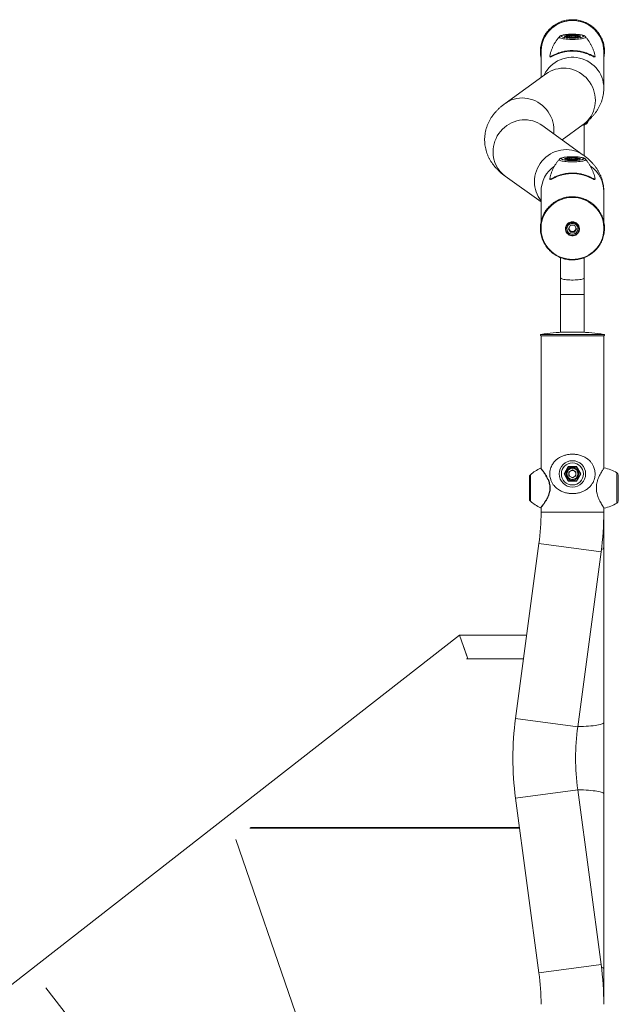
# Model space of a CAD drawing. Units: millimetres. Extents: x 0 to 42, y 0 to 29.8.
# Drawn here: x 30.4 to 31.5, y 6.9 to 8.7 of the extents above; entities that cross this region are included whole.
import ezdxf

# ---------------------------------------------------------------- set-up
doc = ezdxf.new("R2010")
doc.units = ezdxf.units.MM

msp = doc.modelspace()

# ---------------------------------------------------------------- linework, layer by layer
at = {"color": 7, "linetype": 'Continuous', "lineweight": 15}
for p, q in [((31.42911, 8.70429), (31.437, 8.70667)), ((31.437, 8.70192), (31.42911, 8.70429)), ((31.43709, 8.70193), (31.42936, 8.70425)), ((31.437, 8.70667), (31.45278, 8.70667)), ((31.45278, 8.70192), (31.437, 8.70192)), ((31.45271, 8.70193), (31.43706, 8.70193)), ((31.43729, 8.70452), (31.44225, 8.70555)), ((31.43729, 8.70452), (31.43993, 8.70327)), ((31.43738, 8.70558), (31.43738, 8.70589)), ((31.43993, 8.70327), (31.44753, 8.70303)), ((31.44985, 8.70532), (31.44225, 8.70555)), ((31.44225, 8.70319), (31.44225, 8.70555)), ((31.45249, 8.70406), (31.44753, 8.70303)), ((31.44985, 8.70532), (31.45249, 8.70406)), ((31.44985, 8.70351), (31.44985, 8.70532)), ((31.45239, 8.70558), (31.45239, 8.70589)), ((31.46041, 8.70425), (31.45268, 8.70193)), ((31.45278, 8.70667), (31.46067, 8.70429)), ((31.46067, 8.70429), (31.45278, 8.70192)), ((31.38562, 8.67549), (31.38562, 8.62594)), ((31.50415, 8.60603), (31.50415, 8.67549)), ((31.40213, 8.66658), (31.40213, 8.66588)), ((31.48765, 8.66589), (31.48768, 8.66655)), ((31.39613, 8.63349), (31.31782, 8.57723)), ((31.46529, 8.47963), (31.38698, 8.53589)), ((31.4252, 8.50843), (31.46529, 8.53723)), ((31.46735, 8.47807), (31.46735, 8.53694)), ((31.42911, 8.47276), (31.437, 8.47513)), ((31.437, 8.47039), (31.42911, 8.47276)), ((31.43709, 8.4704), (31.42936, 8.47272)), ((31.437, 8.47513), (31.45278, 8.47513)), ((31.45278, 8.47039), (31.437, 8.47039)), ((31.45271, 8.4704), (31.43706, 8.4704)), ((31.43729, 8.47299), (31.44225, 8.47402)), ((31.43729, 8.47299), (31.43993, 8.47173)), ((31.43738, 8.47405), (31.43738, 8.47436)), ((31.43993, 8.47173), (31.44753, 8.4715)), ((31.44985, 8.47379), (31.44225, 8.47402)), ((31.44225, 8.47166), (31.44225, 8.47402)), ((31.45249, 8.47253), (31.44753, 8.4715)), ((31.44985, 8.47379), (31.45249, 8.47253)), ((31.44985, 8.47198), (31.44985, 8.47379)), ((31.45239, 8.47404), (31.45239, 8.47436)), ((31.46041, 8.47272), (31.45268, 8.4704)), ((31.45278, 8.47513), (31.46067, 8.47276)), ((31.46067, 8.47276), (31.45278, 8.47039)), ((31.31782, 8.43963), (31.38562, 8.39091)), ((31.40213, 8.43505), (31.40213, 8.43434)), ((31.48765, 8.43436), (31.48768, 8.43501)), ((31.38562, 8.41083), (31.38562, 8.35334)), ((31.50415, 8.35343), (31.50415, 8.41083)), ((31.433, 8.3446), (31.43289, 8.34299)), ((31.43289, 8.34299), (31.43289, 8.34049)), ((31.43717, 8.34021), (31.44103, 8.34679)), ((31.43717, 8.34021), (31.44103, 8.33363)), ((31.43758, 8.34091), (31.4391, 8.33831)), ((31.4391, 8.33831), (31.44103, 8.33502)), ((31.44875, 8.34679), (31.44103, 8.34679)), ((31.44875, 8.34679), (31.4526, 8.34021)), ((31.4526, 8.34021), (31.44875, 8.33363)), ((31.45067, 8.33831), (31.44875, 8.33502)), ((31.4522, 8.34091), (31.45067, 8.33831)), ((31.45689, 8.34299), (31.45678, 8.3446)), ((31.45689, 8.34049), (31.45689, 8.34299)), ((31.44103, 8.33502), (31.44103, 8.33363)), ((31.44103, 8.33502), (31.44489, 8.33502)), ((31.44103, 8.33363), (31.44875, 8.33363)), ((31.44489, 8.33502), (31.44875, 8.33502)), ((31.44875, 8.33502), (31.44875, 8.33363)), ((31.42242, 8.28573), (31.42242, 8.24731)), ((31.46735, 8.24731), (31.46735, 8.2857)), ((31.42242, 8.24731), (31.42242, 8.21605)), ((31.46735, 8.21605), (31.46735, 8.24731)), ((31.42242, 8.21605), (31.42242, 8.14513)), ((31.46735, 8.14513), (31.46735, 8.21605)), ((31.38562, 8.13803), (31.38562, 7.88725)), ((31.38562, 8.13803), (31.38658, 8.13803)), ((31.38562, 8.13803), (31.50415, 8.13803)), ((31.38658, 8.13803), (31.50415, 8.13803)), ((31.42242, 8.14513), (31.46735, 8.14513)), ((31.45822, 8.14491), (31.43155, 8.14491)), ((31.50415, 7.88828), (31.50415, 8.13803)), ((31.42911, 7.87697), (31.437, 7.89063)), ((31.437, 7.8633), (31.42911, 7.87697)), ((31.42988, 7.87697), (31.42911, 7.87697)), ((31.43738, 7.88997), (31.42988, 7.87697)), ((31.42988, 7.87697), (31.43738, 7.86397)), ((31.437, 7.89063), (31.45278, 7.89063)), ((31.43738, 7.88997), (31.437, 7.89063)), ((31.45239, 7.88997), (31.43738, 7.88997)), ((31.44489, 7.88468), (31.4382, 7.88083)), ((31.4382, 7.88083), (31.4382, 7.87311)), ((31.44489, 7.86925), (31.4382, 7.87311)), ((31.44489, 7.88468), (31.45157, 7.88083)), ((31.45157, 7.87311), (31.44489, 7.86925)), ((31.45157, 7.87311), (31.45157, 7.88083)), ((31.45278, 7.89063), (31.45239, 7.88997)), ((31.4599, 7.87697), (31.45239, 7.88997)), ((31.45239, 7.86397), (31.4599, 7.87697)), ((31.45278, 7.89063), (31.46067, 7.87697)), ((31.46067, 7.87697), (31.45278, 7.8633)), ((31.46067, 7.87697), (31.4599, 7.87697)), ((31.36355, 7.82936), (31.36355, 7.87124)), ((31.43738, 7.86397), (31.437, 7.8633)), ((31.45278, 7.8633), (31.437, 7.8633)), ((31.43738, 7.86397), (31.45239, 7.86397)), ((31.45278, 7.8633), (31.45239, 7.86397)), ((31.38562, 7.81364), (31.38562, 7.8047)), ((31.50415, 7.8047), (31.50415, 7.81235)), ((31.50415, 7.73732), (31.50415, 7.8047)), ((31.38165, 7.7452), (31.33731, 7.41483)), ((31.45479, 7.39906), (31.49913, 7.72943)), ((31.50415, 7.40694), (31.50415, 7.73732)), ((31.23172, 7.57205), (29.09814, 5.90759)), ((31.35841, 7.57205), (31.23172, 7.57205)), ((31.24717, 7.52711), (31.23172, 7.57205)), ((31.24717, 7.52711), (31.23172, 7.57205)), ((31.24717, 7.52711), (31.23945, 7.54958)), ((31.24487, 7.52711), (31.35238, 7.52711)), ((31.50415, 7.27218), (31.50415, 7.40694)), ((31.49913, 6.94969), (31.45479, 7.28006)), ((31.33731, 7.26429), (31.38165, 6.93392)), ((31.50415, 6.9418), (31.50415, 7.27218)), ((30.92155, 6.8583), (30.80883, 7.18568)), ((31.50415, 6.87442), (31.50415, 6.9418)), ((30.65139, 6.64723), (30.44963, 6.90547))]:
    msp.add_line(p, q, dxfattribs=at)
at = {"color": 8, "linetype": 'Continuous', "lineweight": 15}
for p, q in [((31.43738, 8.70589), (31.43065, 8.70387)), ((31.43981, 8.70589), (31.43738, 8.70589)), ((31.45239, 8.70589), (31.44996, 8.70589)), ((31.45913, 8.70387), (31.45239, 8.70589)), ((31.43738, 8.47436), (31.43065, 8.47234)), ((31.43981, 8.47436), (31.43738, 8.47436)), ((31.45239, 8.47436), (31.44996, 8.47436)), ((31.45913, 8.47234), (31.45239, 8.47436)), ((31.42242, 8.21605), (31.46735, 8.21605)), ((31.38542, 8.14069), (31.38638, 8.14069)), ((31.38638, 8.14069), (31.50435, 8.14069)), ((31.45824, 8.14491), (31.43153, 8.14491)), ((31.36541, 7.87528), (31.36541, 7.82532)), ((31.52897, 7.82168), (31.52897, 7.87892)), ((31.53154, 7.82587), (31.53154, 7.87473)), ((31.38562, 7.8047), (31.50415, 7.8047)), ((31.38165, 7.7452), (31.49913, 7.72943)), ((31.33731, 7.41483), (31.45479, 7.39906)), ((31.33731, 7.26429), (31.45479, 7.28006)), ((30.83531, 7.20758), (31.34492, 7.20758)), ((30.83639, 7.20845), (31.34481, 7.20845)), ((31.38165, 6.93392), (31.49913, 6.94969))]:
    msp.add_line(p, q, dxfattribs=at)
at = {"color": 8, "linetype": 'Continuous', "lineweight": 15, "flags": 128}
for points in [[(31.38562, 8.67549), (31.38568, 8.67811), (31.38616, 8.68332), (31.38711, 8.68848), (31.38852, 8.69352), (31.39039, 8.69843), (31.3927, 8.70315), (31.39542, 8.70764), (31.39855, 8.71188), (31.40205, 8.71582), (31.40589, 8.71944), (31.41005, 8.72271), (31.41449, 8.72559), (31.41917, 8.72807), (31.42406, 8.73013), (31.42912, 8.73175), (31.4343, 8.73292), (31.43957, 8.73362), (31.44489, 8.73386), (31.4502, 8.73362), (31.45547, 8.73292), (31.46065, 8.73175), (31.46571, 8.73013), (31.4706, 8.72807), (31.47528, 8.72559), (31.47972, 8.72271), (31.48388, 8.71944), (31.48772, 8.71582), (31.49122, 8.71188), (31.49435, 8.70764), (31.49708, 8.70315), (31.49938, 8.69843), (31.50125, 8.69352), (31.50267, 8.68848), (31.50362, 8.68332), (31.50409, 8.67811), (31.50415, 8.67549)], [(31.46958, 8.70312), (31.46985, 8.70262), (31.46973, 8.70201), (31.46912, 8.70142), (31.46805, 8.70084), (31.46652, 8.7003), (31.46457, 8.6998), (31.46224, 8.69935), (31.45957, 8.69896), (31.45661, 8.69864), (31.45343, 8.69839), (31.45008, 8.69822), (31.44663, 8.69814), (31.44314, 8.69814), (31.43969, 8.69822), (31.43634, 8.69839), (31.43316, 8.69864), (31.4302, 8.69896), (31.42753, 8.69935), (31.4252, 8.6998), (31.42325, 8.7003), (31.42173, 8.70084), (31.42065, 8.70142), (31.42004, 8.70201), (31.41992, 8.70262), (31.4202, 8.70312)], [(31.44669, 8.70607), (31.44445, 8.7061), (31.44223, 8.70604), (31.44013, 8.7059), (31.43825, 8.70568), (31.43668, 8.7054), (31.4355, 8.70507), (31.43476, 8.7047), (31.43449, 8.70431), (31.4347, 8.70392), (31.4354, 8.70355), (31.43549, 8.70352)], [(31.4538, 8.70336), (31.4547, 8.70369), (31.45521, 8.70408), (31.45524, 8.70447), (31.45478, 8.70485), (31.45386, 8.7052), (31.45252, 8.70552), (31.45083, 8.70577), (31.44885, 8.70596), (31.44669, 8.70607)], [(31.39065, 8.62956), (31.39149, 8.63135), (31.39401, 8.63597), (31.39694, 8.64034), (31.40025, 8.64443), (31.40393, 8.64822), (31.40793, 8.65166), (31.41224, 8.65474), (31.4168, 8.65743), (31.42159, 8.6597), (31.42657, 8.66154), (31.4317, 8.66293), (31.43693, 8.66387), (31.44223, 8.66434), (31.44755, 8.66434), (31.45284, 8.66387), (31.45807, 8.66293), (31.4632, 8.66154), (31.46818, 8.6597), (31.47297, 8.65743), (31.47754, 8.65474), (31.48184, 8.65166), (31.48584, 8.64822), (31.48952, 8.64443), (31.49283, 8.64034), (31.49576, 8.63597), (31.49828, 8.63135), (31.50037, 8.62654), (31.50202, 8.62156), (31.5032, 8.61645), (31.50391, 8.61126), (31.50415, 8.60603), (31.50415, 8.60602)], [(31.39613, 8.63349), (31.39897, 8.6354), (31.40341, 8.6379), (31.40807, 8.63998), (31.41291, 8.64162), (31.41789, 8.6428), (31.42297, 8.64352), (31.42812, 8.64378), (31.43329, 8.64356), (31.43844, 8.64287), (31.44353, 8.64173), (31.44851, 8.64012), (31.45335, 8.63808), (31.45801, 8.63561), (31.46244, 8.63274), (31.46663, 8.62949), (31.47052, 8.62588), (31.47409, 8.62194), (31.47731, 8.61771), (31.48016, 8.61322), (31.48261, 8.60851), (31.48464, 8.60361), (31.48624, 8.59856), (31.48739, 8.5934), (31.48808, 8.58818), (31.48832, 8.58294), (31.48808, 8.57772), (31.48739, 8.57256), (31.48624, 8.5675), (31.48464, 8.56259), (31.48261, 8.55786), (31.48016, 8.55335), (31.47731, 8.5491), (31.47409, 8.54514), (31.47052, 8.5415), (31.46663, 8.53822), (31.46529, 8.53723)], [(31.31782, 8.57723), (31.32066, 8.57914), (31.3251, 8.58164), (31.32976, 8.58372), (31.3346, 8.58535), (31.33958, 8.58654), (31.34467, 8.58726), (31.34982, 8.58751), (31.35498, 8.5873), (31.36013, 8.58661), (31.36522, 8.58546), (31.3702, 8.58386), (31.37504, 8.58182), (31.3797, 8.57935), (31.38414, 8.57648), (31.38832, 8.57322), (31.39221, 8.56961), (31.39578, 8.56568), (31.39901, 8.56145), (31.40185, 8.55696), (31.4043, 8.55224), (31.40633, 8.54734), (31.40793, 8.54229), (31.40908, 8.53714), (31.40978, 8.53192), (31.41001, 8.52668), (31.40978, 8.52146), (31.40959, 8.51965)], [(31.29479, 8.48534), (31.29502, 8.49058), (31.29572, 8.4958), (31.29687, 8.50096), (31.29847, 8.506), (31.3005, 8.51091), (31.30295, 8.51562), (31.30579, 8.52011), (31.30902, 8.52434), (31.31259, 8.52828), (31.31648, 8.53189), (31.32066, 8.53514), (31.3251, 8.53801), (31.32976, 8.54048), (31.3346, 8.54252), (31.33958, 8.54412), (31.34467, 8.54527), (31.34982, 8.54596), (31.35498, 8.54618), (31.36013, 8.54592), (31.36522, 8.5452), (31.3702, 8.54402), (31.37504, 8.54238), (31.3797, 8.5403), (31.38414, 8.5378), (31.38698, 8.53589)], [(31.3731, 8.42908), (31.37333, 8.43432), (31.37403, 8.43954), (31.37518, 8.44469), (31.37677, 8.44974), (31.3788, 8.45464), (31.38125, 8.45936), (31.3841, 8.46385), (31.38732, 8.46808), (31.3909, 8.47201), (31.39479, 8.47562), (31.39897, 8.47888), (31.40341, 8.48175), (31.40807, 8.48422), (31.41291, 8.48626), (31.41789, 8.48786), (31.42297, 8.48901), (31.42812, 8.4897), (31.43329, 8.48991), (31.43844, 8.48966), (31.44353, 8.48894), (31.44851, 8.48775), (31.45335, 8.48612), (31.45801, 8.48404), (31.46244, 8.48154), (31.46529, 8.47963)], [(31.46958, 8.47159), (31.46985, 8.47109), (31.46973, 8.47048), (31.46912, 8.46989), (31.46805, 8.46931), (31.46652, 8.46877), (31.46457, 8.46826), (31.46224, 8.46782), (31.45957, 8.46743), (31.45661, 8.46711), (31.45343, 8.46686), (31.45008, 8.46669), (31.44663, 8.46661), (31.44314, 8.46661), (31.43969, 8.46669), (31.43634, 8.46686), (31.43316, 8.46711), (31.4302, 8.46743), (31.42753, 8.46782), (31.4252, 8.46826), (31.42325, 8.46877), (31.42173, 8.46931), (31.42065, 8.46989), (31.42004, 8.47048), (31.41992, 8.47109), (31.4202, 8.47159)], [(31.44669, 8.47454), (31.44445, 8.47457), (31.44223, 8.47451), (31.44013, 8.47437), (31.43825, 8.47415), (31.43668, 8.47387), (31.4355, 8.47354), (31.43476, 8.47317), (31.43449, 8.47278), (31.4347, 8.47239), (31.4354, 8.47202), (31.43549, 8.47199)], [(31.4538, 8.47183), (31.4547, 8.47216), (31.45521, 8.47254), (31.45524, 8.47293), (31.45478, 8.47332), (31.45386, 8.47367), (31.45252, 8.47399), (31.45083, 8.47424), (31.44885, 8.47443), (31.44669, 8.47454)], [(31.433, 8.3446), (31.4329, 8.34359), (31.43289, 8.34299)], [(31.45689, 8.34299), (31.45687, 8.34359), (31.45678, 8.3446)], [(31.42242, 8.24731), (31.42244, 8.24716), (31.42279, 8.2466), (31.42362, 8.24605), (31.42491, 8.24552), (31.42661, 8.24504), (31.42871, 8.2446), (31.43116, 8.24422), (31.43389, 8.2439), (31.43686, 8.24366), (31.44, 8.2435), (31.44325, 8.24341), (31.44653, 8.24341), (31.44977, 8.2435), (31.45291, 8.24366), (31.45588, 8.2439), (31.45862, 8.24422), (31.46106, 8.2446), (31.46316, 8.24504), (31.46487, 8.24552), (31.46615, 8.24605), (31.46698, 8.2466), (31.46734, 8.24716), (31.46735, 8.24731)], [(31.49976, 7.73434), (31.50125, 7.73488), (31.50267, 7.73556), (31.50362, 7.73626), (31.50409, 7.73696), (31.50415, 7.73732)], [(31.45481, 7.39917), (31.45547, 7.39919), (31.46065, 7.39935), (31.46571, 7.39956), (31.4706, 7.39984), (31.47528, 7.40018), (31.47972, 7.40057), (31.48388, 7.40101), (31.48772, 7.4015), (31.49122, 7.40203), (31.49435, 7.4026), (31.49708, 7.40321), (31.49938, 7.40385), (31.50125, 7.40451), (31.50267, 7.40519), (31.50362, 7.40589), (31.50409, 7.40659), (31.50415, 7.40694)], [(31.45481, 7.27995), (31.45547, 7.27993), (31.46065, 7.27977), (31.46571, 7.27956), (31.4706, 7.27928), (31.47528, 7.27894), (31.47972, 7.27855), (31.48388, 7.27811), (31.48772, 7.27762), (31.49122, 7.27709), (31.49435, 7.27652), (31.49708, 7.27591), (31.49938, 7.27527), (31.50125, 7.27461), (31.50267, 7.27393), (31.50362, 7.27323), (31.50409, 7.27253), (31.50415, 7.27218)], [(31.49976, 6.94478), (31.50125, 6.94424), (31.50267, 6.94356), (31.50362, 6.94286), (31.50409, 6.94216), (31.50415, 6.9418)]]:
    msp.add_lwpolyline(points, dxfattribs=at)
at = {"color": 7, "linetype": 'Continuous', "lineweight": 15, "flags": 128}
for points in [[(31.44489, 8.70066), (31.44801, 8.7007), (31.45106, 8.70082), (31.45397, 8.70102), (31.45668, 8.70129), (31.45913, 8.70163), (31.46126, 8.70203), (31.46302, 8.70247), (31.46438, 8.70296), (31.4653, 8.70348), (31.46577, 8.70402), (31.46577, 8.70456), (31.4653, 8.7051), (31.46438, 8.70562), (31.46302, 8.70611), (31.46126, 8.70656), (31.45913, 8.70696), (31.45668, 8.7073), (31.45397, 8.70757), (31.45106, 8.70777), (31.44801, 8.70789), (31.44489, 8.70793), (31.44177, 8.70789), (31.43872, 8.70777), (31.4358, 8.70757), (31.43309, 8.7073), (31.43065, 8.70696), (31.42852, 8.70656), (31.42675, 8.70611), (31.4254, 8.70562), (31.42447, 8.7051), (31.42401, 8.70456), (31.42401, 8.70402), (31.42447, 8.70348), (31.4254, 8.70296), (31.42675, 8.70247), (31.42852, 8.70203), (31.43065, 8.70163), (31.43309, 8.70129), (31.4358, 8.70102), (31.43872, 8.70082), (31.44177, 8.7007), (31.44489, 8.70066)], [(31.44489, 8.46913), (31.44801, 8.46917), (31.45106, 8.46929), (31.45397, 8.46949), (31.45668, 8.46976), (31.45913, 8.4701), (31.46126, 8.47049), (31.46302, 8.47094), (31.46438, 8.47143), (31.4653, 8.47195), (31.46577, 8.47249), (31.46577, 8.47303), (31.4653, 8.47357), (31.46438, 8.47409), (31.46302, 8.47458), (31.46126, 8.47503), (31.45913, 8.47543), (31.45668, 8.47577), (31.45397, 8.47604), (31.45106, 8.47624), (31.44801, 8.47636), (31.44489, 8.4764), (31.44177, 8.47636), (31.43872, 8.47624), (31.4358, 8.47604), (31.43309, 8.47577), (31.43065, 8.47543), (31.42852, 8.47503), (31.42675, 8.47458), (31.4254, 8.47409), (31.42447, 8.47357), (31.42401, 8.47303), (31.42401, 8.47249), (31.42447, 8.47195), (31.4254, 8.47143), (31.42675, 8.47094), (31.42852, 8.47049), (31.43065, 8.4701), (31.43309, 8.46976), (31.4358, 8.46949), (31.43872, 8.46929), (31.44177, 8.46917), (31.44489, 8.46913)], [(31.44489, 8.28235), (31.45022, 8.28258), (31.4555, 8.28329), (31.46071, 8.28446), (31.46578, 8.28608), (31.47069, 8.28815), (31.47539, 8.29064), (31.47984, 8.29353), (31.48401, 8.29681), (31.48787, 8.30044), (31.49138, 8.3044), (31.49451, 8.30865), (31.49725, 8.31316), (31.49957, 8.31789), (31.50144, 8.32281), (31.50286, 8.32788), (31.50381, 8.33305), (31.50429, 8.33828), (31.50429, 8.34354), (31.50381, 8.34877), (31.50286, 8.35394), (31.50144, 8.359), (31.49957, 8.36392), (31.49725, 8.36866), (31.49451, 8.37317), (31.49138, 8.37742), (31.48787, 8.38138), (31.48401, 8.38501), (31.47984, 8.38829), (31.47539, 8.39118), (31.47069, 8.39367), (31.46578, 8.39574), (31.46071, 8.39736), (31.4555, 8.39853), (31.45022, 8.39923), (31.44489, 8.39947), (31.43956, 8.39923), (31.43427, 8.39853), (31.42907, 8.39736), (31.42399, 8.39574), (31.41909, 8.39367), (31.41439, 8.39118), (31.40993, 8.38829), (31.40576, 8.38501), (31.40191, 8.38138), (31.3984, 8.37742), (31.39526, 8.37317), (31.39252, 8.36866), (31.39021, 8.36392), (31.38833, 8.359), (31.38691, 8.35394), (31.38596, 8.34877), (31.38548, 8.34354), (31.38548, 8.33828), (31.38596, 8.33305), (31.38691, 8.32788), (31.38833, 8.32281), (31.39021, 8.31789), (31.39252, 8.31316), (31.39526, 8.30865), (31.3984, 8.3044), (31.40191, 8.30044), (31.40576, 8.29681), (31.40993, 8.29353), (31.41439, 8.29064), (31.41909, 8.28815), (31.42399, 8.28608), (31.42907, 8.28446), (31.43427, 8.28329), (31.43956, 8.28258), (31.44489, 8.28235)], [(31.44489, 8.35333), (31.44741, 8.35309), (31.44985, 8.35239), (31.45211, 8.35124), (31.4541, 8.34969), (31.45577, 8.3478), (31.45704, 8.34564), (31.45787, 8.34328), (31.45823, 8.3408), (31.45811, 8.3383), (31.45751, 8.33587), (31.45645, 8.3336), (31.45498, 8.33156), (31.45314, 8.32984), (31.45101, 8.32848), (31.44865, 8.32756), (31.44616, 8.32708), (31.44362, 8.32708), (31.44112, 8.32756), (31.43877, 8.32848), (31.43663, 8.32984), (31.43479, 8.33156), (31.43332, 8.3336), (31.43227, 8.33587), (31.43167, 8.3383), (31.43155, 8.3408), (31.43191, 8.34328), (31.43274, 8.34564), (31.43401, 8.3478), (31.43567, 8.34969), (31.43767, 8.35124), (31.43992, 8.35239), (31.44236, 8.35309), (31.44489, 8.35333)], [(31.44489, 8.35277), (31.44242, 8.35253), (31.44004, 8.35182), (31.43785, 8.35066), (31.43593, 8.34911), (31.43435, 8.34722), (31.43318, 8.34506), (31.43246, 8.34272), (31.43222, 8.34029), (31.43246, 8.33786), (31.43318, 8.33552), (31.43435, 8.33336), (31.43593, 8.33147), (31.43785, 8.32992), (31.44004, 8.32877), (31.44242, 8.32806), (31.44489, 8.32782), (31.44736, 8.32806), (31.44973, 8.32877), (31.45192, 8.32992), (31.45384, 8.33147), (31.45542, 8.33336), (31.45659, 8.33552), (31.45731, 8.33786), (31.45755, 8.34029), (31.45731, 8.34272), (31.45659, 8.34506), (31.45542, 8.34722), (31.45384, 8.34911), (31.45192, 8.35066), (31.44973, 8.35182), (31.44736, 8.35253), (31.44489, 8.35277)], [(31.44489, 8.35045), (31.44265, 8.35021), (31.44052, 8.34951), (31.43859, 8.34836), (31.43696, 8.34684), (31.4357, 8.34501), (31.43487, 8.34295), (31.4345, 8.34077), (31.43462, 8.33855), (31.43523, 8.33642), (31.43628, 8.33446), (31.43773, 8.33278), (31.43953, 8.33144), (31.44157, 8.33051), (31.44376, 8.33003), (31.44601, 8.33003), (31.44821, 8.33051), (31.45025, 8.33144), (31.45204, 8.33278), (31.45349, 8.33446), (31.45455, 8.33642), (31.45515, 8.33855), (31.45527, 8.34077), (31.45491, 8.34295), (31.45408, 8.34501), (31.45281, 8.34684), (31.45118, 8.34836), (31.44925, 8.34951), (31.44712, 8.35021), (31.44489, 8.35045)]]:
    msp.add_lwpolyline(points, dxfattribs=at)
at = {"color": 7, "linetype": 'Continuous', "lineweight": 15}
for radius in [0.02498, 0.02094, 0.012, 0.0104]:
    msp.add_circle((31.44489, 7.87697), radius, dxfattribs=at)
for centre, radius, start, end in [((31.44443, 8.67505), 0.05881, 89.55181, 179.57109), ((31.44535, 8.67505), 0.05881, 0.42891, 90.44819), ((31.44498, 8.74295), 0.04056, 256.47267, 282.54897), ((31.44498, 8.51142), 0.04056, 256.47267, 282.54897), ((31.44479, 8.3404), 0.01191, 89.54994, 179.57296), ((31.44471, 8.3416), 0.0065, 176.53206, 210.42269), ((31.44487, 8.34172), 0.0067, 210.59415, 270.16255), ((31.44498, 8.3404), 0.01191, 0.42704, 90.45006), ((31.44491, 8.34172), 0.0067, 269.83745, 329.40585), ((31.44507, 8.3416), 0.0065, 329.57262, 3.47263), ((31.38562, 8.13937), 0.00133, 98.54941, 270), ((31.44489, 7.74513), 0.4, 91.9134, 98.54941), ((31.43155, 8.14424), 0.000667, 90, 91.9134), ((31.45822, 8.14424), 0.000667, 88.0866, 90), ((31.44489, 7.74513), 0.4, 81.45059, 88.0866), ((31.50415, 8.13937), 0.00133, 270, 81.45059), ((31.36889, 7.87124), 0.00533, 130.72271, 180), ((31.4176, 7.81465), 0.08, 114.28953, 130.72271), ((31.44489, 7.87697), 0.00668, 120, 180), ((31.44489, 7.87697), 0.00668, 180, 240), ((31.44489, 7.87697), 0.00668, 60, 120), ((31.44489, 7.87697), 0.00668, 0, 60), ((31.44489, 7.87697), 0.00668, 300, 0), ((31.48776, 7.81035), 0.08, 58.99602, 77.58265), ((31.52622, 7.87435), 0.00533, 4.05116, 58.99602), ((31.44489, 7.87697), 0.00668, 240, 300), ((31.36889, 7.82936), 0.00533, 180, 229.27729), ((31.4176, 7.88595), 0.08, 229.27729, 245.72359), ((31.48776, 7.89025), 0.08, 282.39465, 301.00398), ((31.52622, 7.82625), 0.00533, 301.00398, 355.94884), ((30.93822, 7.8047), 0.4474, 352.35731, 360), ((30.93822, 7.8047), 0.56593, 352.35731, 360), ((31.89822, 7.33956), 0.56593, 172.35731, 187.64269), ((31.89822, 7.33956), 0.4474, 172.35731, 180), ((31.89822, 7.33956), 0.4474, 180, 187.64269), ((30.93822, 6.87442), 0.56593, 0, 7.64269), ((30.93822, 6.87442), 0.4474, 0, 7.64269)]:
    msp.add_arc(centre, radius, start, end, dxfattribs=at)
at = {"color": 8, "linetype": 'Continuous', "lineweight": 15}
for centre, radius, start, end in [((31.46562, 8.55044), 0.0123, 275.45344, 308.89299), ((31.3508, 8.4849), 0.05601, 179.54524, 233.92406), ((31.44375, 8.41069), 0.05813, 124.34985, 179.86008), ((31.44603, 8.41069), 0.05812, 0.13824, 55.17674), ((31.42974, 8.42879), 0.05664, 179.71181, 218.83732)]:
    msp.add_arc(centre, radius, start, end, dxfattribs=at)
at = {"color": 7, "linetype": 'Continuous', "lineweight": 15}
for centre, major_axis, ratio, start_param, end_param in [((31.42911, 8.70364), (0.00077, 0), 0.8528685, 1.2317591, 1.5707963), ((31.437, 8.70601), (-0.000098, 0.000664), 0.5603141, 4.4556039, 6.0264002), ((31.45278, 8.70601), (0.000098, 0.000664), 0.5603141, 0.2567851, 1.8275814), ((31.46067, 8.70364), (0.00077, 0), 0.8528685, 1.5707963, 1.9098335), ((31.42911, 8.4721), (0.00077, 0), 0.8528685, 1.2317591, 1.5707963), ((31.437, 8.47448), (-0.000098, 0.000664), 0.5603141, 4.4556039, 6.0264002), ((31.45278, 8.47448), (0.000098, 0.000664), 0.5603141, 0.2567851, 1.8275814), ((31.46067, 8.4721), (0.00077, 0), 0.8528685, 1.5707963, 1.9098335)]:
    msp.add_ellipse(centre, major_axis=major_axis, ratio=ratio, start_param=start_param, end_param=end_param, dxfattribs=at)
for points, knots in [([(31.50415, 8.66342), (31.50423, 8.66372), (31.5047, 8.66563), (31.50518, 8.66924), (31.50554, 8.67421), (31.50545, 8.67919), (31.50495, 8.68415), (31.50403, 8.68905), (31.5027, 8.69385), (31.50096, 8.69854), (31.49884, 8.70306), (31.49634, 8.70739), (31.49348, 8.7115), (31.49029, 8.71536), (31.48678, 8.71895), (31.48298, 8.72224), (31.47891, 8.7252), (31.47461, 8.72782), (31.4701, 8.73008), (31.46542, 8.73196), (31.46059, 8.73345), (31.45565, 8.73454), (31.45064, 8.73522), (31.44559, 8.73549), (31.44054, 8.73534), (31.43551, 8.73477), (31.43055, 8.7338), (31.42569, 8.73242), (31.42096, 8.73064), (31.4164, 8.72849), (31.41203, 8.72597), (31.4079, 8.7231), (31.40402, 8.7199), (31.40043, 8.71639), (31.39714, 8.7126), (31.39419, 8.70855), (31.39159, 8.70428), (31.38936, 8.69981), (31.38752, 8.69517), (31.38607, 8.69039), (31.38504, 8.68551), (31.38442, 8.68057), (31.38421, 8.67559), (31.38445, 8.67061), (31.38492, 8.66657), (31.38546, 8.66423), (31.38562, 8.66351)], [0, 0, 0, 0, 0.0043867, 0.0278389, 0.0512906, 0.074742, 0.0981933, 0.1216445, 0.1450959, 0.1685476, 0.1919999, 0.2154527, 0.2389064, 0.2623609, 0.2858163, 0.3092726, 0.3327299, 0.3561882, 0.3796474, 0.4031075, 0.4265683, 0.4500298, 0.4734919, 0.4969543, 0.5204171, 0.54388, 0.5673429, 0.5908055, 0.6142679, 0.6377298, 0.6611911, 0.6846517, 0.7081115, 0.7315704, 0.7550283, 0.7784853, 0.8019413, 0.8253964, 0.8488505, 0.8723038, 0.8957564, 0.9192084, 0.94266, 0.9661113, 0.9895626, 1, 1, 1, 1]), ([(31.4203, 8.70317), (31.41983, 8.70266), (31.41817, 8.70085), (31.41558, 8.69746), (31.41256, 8.69303), (31.40985, 8.68837), (31.40745, 8.68351), (31.40538, 8.67849), (31.40364, 8.67314), (31.40254, 8.66916), (31.40216, 8.66689), (31.40211, 8.66658)], [0, 0, 0, 0, 0.0503514, 0.1794455, 0.309303, 0.4397081, 0.570515, 0.701622, 0.832956, 0.977817, 1, 1, 1, 1]), ([(31.46947, 8.7032), (31.46936, 8.70334), (31.46894, 8.70382), (31.4681, 8.70442), (31.46693, 8.7051), (31.46536, 8.70574), (31.46341, 8.70631), (31.46103, 8.70681), (31.45849, 8.70721), (31.45571, 8.70753), (31.4528, 8.70777), (31.44978, 8.70793), (31.44669, 8.70801), (31.44357, 8.70801), (31.44049, 8.70794), (31.43748, 8.7078), (31.43459, 8.70758), (31.43186, 8.70728), (31.42932, 8.70691), (31.42698, 8.70646), (31.42481, 8.70587), (31.42309, 8.70523), (31.4217, 8.70443), (31.42083, 8.70383), (31.42042, 8.70333), (31.42031, 8.70321)], [0, 0, 0, 0, 0.0112927, 0.0396306, 0.0726306, 0.1151778, 0.1737502, 0.2237203, 0.2761473, 0.3263764, 0.375514, 0.4240791, 0.4723414, 0.5204692, 0.5685905, 0.6167893, 0.6651966, 0.7139934, 0.7634681, 0.8141521, 0.8671938, 0.9256302, 0.9597091, 0.9900769, 1, 1, 1, 1]), ([(31.45681, 8.70317), (31.45673, 8.7034), (31.45657, 8.70389), (31.45605, 8.70437), (31.45541, 8.70478), (31.45451, 8.70513), (31.4532, 8.70546), (31.45152, 8.70574), (31.44959, 8.70595), (31.44796, 8.70605), (31.44663, 8.7061), (31.44529, 8.70613), (31.44347, 8.70612), (31.44136, 8.70603), (31.43938, 8.70587), (31.43759, 8.70564), (31.43604, 8.70534), (31.43482, 8.70498), (31.43395, 8.70457), (31.43334, 8.70401), (31.43297, 8.7035), (31.43296, 8.70319), (31.43296, 8.70317)], [0, 0, 0, 0, 0.0299211, 0.0633651, 0.103249, 0.1603238, 0.2251606, 0.2932627, 0.3582699, 0.4221271, 0.445086, 0.4781804, 0.5413482, 0.604623, 0.6680743, 0.73198, 0.7968684, 0.8640836, 0.9243205, 0.9626194, 0.9974372, 1, 1, 1, 1]), ([(31.48765, 8.66654), (31.48749, 8.66739), (31.48699, 8.67007), (31.48574, 8.67447), (31.48394, 8.67968), (31.48178, 8.68469), (31.47931, 8.68949), (31.47657, 8.69404), (31.47354, 8.69832), (31.47118, 8.70136), (31.46975, 8.7029), (31.4695, 8.70317)], [0, 0, 0, 0, 0.06280401, 0.19729473, 0.33036575, 0.46198879, 0.59211333, 0.72066143, 0.84751916, 0.97252272, 1, 1, 1, 1]), ([(31.48597, 8.66511), (31.48597, 8.66511), (31.48577, 8.66505), (31.48479, 8.66542), (31.48291, 8.66626), (31.47989, 8.66778), (31.47584, 8.66969), (31.4708, 8.67173), (31.4652, 8.67352), (31.4593, 8.67491), (31.45298, 8.67586), (31.4463, 8.67629), (31.43928, 8.6761), (31.43225, 8.67525), (31.42552, 8.67379), (31.41998, 8.67208), (31.41693, 8.67087), (31.41569, 8.67038)], [0, 0, 0, 0, 0.0006373, 0.049684, 0.1109173, 0.1737853, 0.2521205, 0.3326108, 0.4044986, 0.4781166, 0.5493224, 0.6225634, 0.7001245, 0.7804518, 0.8607119, 0.9435383, 1, 1, 1, 1]), ([(31.40226, 8.66544), (31.4023, 8.66537), (31.40243, 8.66509), (31.40299, 8.66489), (31.40335, 8.66492), (31.40353, 8.66494)], [0, 0, 0, 0, 0.15698475, 0.58964244, 1, 1, 1, 1]), ([(31.41569, 8.67038), (31.41461, 8.66992), (31.41243, 8.66899), (31.40951, 8.66758), (31.4069, 8.66628), (31.40547, 8.66562), (31.40449, 8.66525), (31.40419, 8.66519), (31.40392, 8.66514)], [0, 0, 0, 0, 0.1927075, 0.3877545, 0.6091749, 0.8357688, 0.849844, 1, 1, 1, 1]), ([(31.4865, 8.66494), (31.48651, 8.66493), (31.48673, 8.6649), (31.48713, 8.66499), (31.4874, 8.66531), (31.48752, 8.66545)], [0, 0, 0, 0, 0.0405942, 0.5746394, 1, 1, 1, 1]), ([(31.39631, 8.63363), (31.39632, 8.63364), (31.39637, 8.63368), (31.39624, 8.63358), (31.39613, 8.63349)], [0, 0, 0, 0, 0.1386705, 1, 1, 1, 1]), ([(31.46529, 8.53723), (31.4664, 8.53804), (31.46914, 8.54005), (31.4733, 8.54343), (31.47767, 8.54738), (31.48164, 8.55139), (31.48527, 8.55549), (31.48858, 8.55972), (31.49159, 8.56408), (31.49439, 8.56874), (31.49695, 8.57372), (31.49921, 8.57904), (31.50106, 8.58448), (31.50249, 8.59002), (31.50349, 8.59563), (31.50406, 8.60098), (31.50412, 8.60445), (31.50415, 8.60603)], [0, 0, 0, 0, 0.0588638, 0.1458884, 0.2264162, 0.3017068, 0.3727564, 0.4403921, 0.5052944, 0.568022, 0.63549, 0.7009478, 0.764726, 0.8272016, 0.8886775, 0.9494039, 1, 1, 1, 1]), ([(31.31782, 8.57723), (31.31671, 8.57642), (31.31397, 8.57441), (31.30981, 8.57102), (31.30544, 8.56708), (31.30147, 8.56307), (31.29784, 8.55896), (31.29453, 8.55474), (31.29152, 8.55038), (31.28872, 8.54572), (31.28616, 8.54074), (31.2839, 8.53542), (31.28205, 8.52998), (31.28062, 8.52444), (31.27961, 8.51883), (31.27903, 8.51318), (31.27889, 8.50754), (31.27917, 8.50194), (31.27986, 8.49641), (31.28094, 8.491), (31.28241, 8.48574), (31.28422, 8.48063), (31.28637, 8.4757), (31.28882, 8.47095), (31.29158, 8.46639), (31.29461, 8.462), (31.29793, 8.45778), (31.30155, 8.4537), (31.30549, 8.44973), (31.30978, 8.44586), (31.31392, 8.44249), (31.31667, 8.44047), (31.31782, 8.43963)], [0, 0, 0, 0, 0.0294319, 0.0729441, 0.1132081, 0.1508533, 0.1863781, 0.220196, 0.2526471, 0.2840109, 0.3177449, 0.3504738, 0.3823629, 0.4136007, 0.4443386, 0.4747018, 0.5047991, 0.5347311, 0.5645757, 0.5944241, 0.6243846, 0.6545768, 0.6851364, 0.7162206, 0.7480142, 0.7807359, 0.8146461, 0.8500554, 0.8873351, 0.9269277, 0.9693548, 1, 1, 1, 1]), ([(31.4733, 8.54079), (31.47421, 8.54229), (31.4753, 8.54407), (31.47619, 8.54595), (31.47633, 8.54624)], [0, 0, 0, 0, 0.8426104, 1, 1, 1, 1]), ([(31.38698, 8.53589), (31.38689, 8.53596), (31.38676, 8.53606), (31.3868, 8.53602), (31.38681, 8.53602)], [0, 0, 0, 0, 0.6960658, 1, 1, 1, 1]), ([(31.46366, 8.53606), (31.46419, 8.53616), (31.46559, 8.53643), (31.46756, 8.53696), (31.4694, 8.53764), (31.47088, 8.53841), (31.47201, 8.53925), (31.47282, 8.54002), (31.47316, 8.54062), (31.47325, 8.54078)], [0, 0, 0, 0, 0.1299236, 0.3385693, 0.5639685, 0.7192387, 0.8439533, 0.9578457, 1, 1, 1, 1]), ([(31.4203, 8.47164), (31.41983, 8.47113), (31.41817, 8.46932), (31.41558, 8.46593), (31.41256, 8.4615), (31.40985, 8.45684), (31.40745, 8.45198), (31.40538, 8.44696), (31.40364, 8.44161), (31.40254, 8.43763), (31.40216, 8.43536), (31.40211, 8.43505)], [0, 0, 0, 0, 0.0503514, 0.1794455, 0.309303, 0.4397081, 0.570515, 0.701622, 0.832956, 0.977817, 1, 1, 1, 1]), ([(31.46947, 8.47167), (31.46936, 8.47181), (31.46894, 8.47229), (31.4681, 8.47289), (31.46693, 8.47357), (31.46536, 8.47421), (31.46341, 8.47478), (31.46103, 8.47528), (31.45849, 8.47568), (31.45571, 8.476), (31.4528, 8.47624), (31.44978, 8.4764), (31.44669, 8.47648), (31.44357, 8.47648), (31.44049, 8.47641), (31.43748, 8.47627), (31.43459, 8.47605), (31.43186, 8.47575), (31.42932, 8.47538), (31.42698, 8.47492), (31.42481, 8.47434), (31.42309, 8.4737), (31.4217, 8.4729), (31.42083, 8.4723), (31.42042, 8.4718), (31.42031, 8.47168)], [0, 0, 0, 0, 0.0112927, 0.0396306, 0.0726306, 0.1151778, 0.1737502, 0.2237203, 0.2761473, 0.3263764, 0.375514, 0.4240791, 0.4723414, 0.5204692, 0.5685905, 0.6167893, 0.6651966, 0.7139934, 0.7634681, 0.8141521, 0.8671938, 0.9256302, 0.9597091, 0.9900769, 1, 1, 1, 1]), ([(31.45681, 8.47164), (31.45673, 8.47187), (31.45657, 8.47236), (31.45605, 8.47284), (31.45541, 8.47325), (31.45451, 8.4736), (31.4532, 8.47393), (31.45152, 8.47421), (31.44959, 8.47442), (31.44796, 8.47452), (31.44663, 8.47457), (31.44529, 8.4746), (31.44347, 8.47459), (31.44136, 8.4745), (31.43938, 8.47434), (31.43759, 8.47411), (31.43604, 8.47381), (31.43482, 8.47345), (31.43395, 8.47304), (31.43334, 8.47248), (31.43297, 8.47197), (31.43296, 8.47166), (31.43296, 8.47164)], [0, 0, 0, 0, 0.0299211, 0.0633651, 0.103249, 0.1603238, 0.2251606, 0.2932627, 0.3582699, 0.4221271, 0.445086, 0.4781804, 0.5413482, 0.604623, 0.6680743, 0.73198, 0.7968684, 0.8640836, 0.9243205, 0.9626194, 0.9974372, 1, 1, 1, 1]), ([(31.50415, 8.41083), (31.50412, 8.4126), (31.50404, 8.41623), (31.50342, 8.42168), (31.50243, 8.42712), (31.50104, 8.43242), (31.4993, 8.43756), (31.49722, 8.44253), (31.49483, 8.44731), (31.49214, 8.45191), (31.48916, 8.45634), (31.4859, 8.46059), (31.48235, 8.4647), (31.47848, 8.46869), (31.47427, 8.47258), (31.46985, 8.47626), (31.46679, 8.47852), (31.46529, 8.47963)], [0, 0, 0, 0, 0.0567764, 0.1164914, 0.1761689, 0.2360232, 0.2962877, 0.3572262, 0.4191429, 0.4823947, 0.5474036, 0.6146711, 0.6847956, 0.758492, 0.8366135, 0.9201693, 1, 1, 1, 1]), ([(31.48765, 8.43501), (31.48749, 8.43586), (31.48699, 8.43854), (31.48574, 8.44294), (31.48394, 8.44815), (31.48178, 8.45316), (31.47931, 8.45796), (31.47657, 8.46251), (31.47354, 8.46679), (31.47118, 8.46983), (31.46975, 8.47137), (31.4695, 8.47164)], [0, 0, 0, 0, 0.062804, 0.1972947, 0.3303658, 0.4619888, 0.5921133, 0.7206614, 0.8475192, 0.9725227, 1, 1, 1, 1]), ([(31.40226, 8.43391), (31.4023, 8.43384), (31.40243, 8.43356), (31.40299, 8.43335), (31.40335, 8.43339), (31.40353, 8.43341)], [0, 0, 0, 0, 0.15698475, 0.58964244, 1, 1, 1, 1]), ([(31.41569, 8.43885), (31.41461, 8.43839), (31.41243, 8.43746), (31.40951, 8.43605), (31.4069, 8.43475), (31.40547, 8.43409), (31.40449, 8.43372), (31.40419, 8.43366), (31.40392, 8.43361)], [0, 0, 0, 0, 0.1927075, 0.3877545, 0.6091749, 0.8357688, 0.849844, 1, 1, 1, 1]), ([(31.48597, 8.43358), (31.48597, 8.43358), (31.48577, 8.43351), (31.48479, 8.43389), (31.48291, 8.43473), (31.47989, 8.43625), (31.47584, 8.43816), (31.4708, 8.44019), (31.4652, 8.44198), (31.4593, 8.44338), (31.45298, 8.44433), (31.4463, 8.44475), (31.43928, 8.44457), (31.43225, 8.44372), (31.42552, 8.44226), (31.41998, 8.44055), (31.41693, 8.43934), (31.41569, 8.43885)], [0, 0, 0, 0, 0.0006373, 0.049684, 0.1109173, 0.1737853, 0.2521205, 0.3326108, 0.4044986, 0.4781166, 0.5493224, 0.6225634, 0.7001245, 0.7804518, 0.8607119, 0.9435383, 1, 1, 1, 1]), ([(31.4865, 8.43341), (31.48651, 8.4334), (31.48673, 8.43337), (31.48713, 8.43346), (31.4874, 8.43378), (31.48752, 8.43392)], [0, 0, 0, 0, 0.0405942, 0.5746394, 1, 1, 1, 1]), ([(31.44489, 8.28144), (31.44578, 8.28145), (31.44836, 8.28148), (31.45261, 8.28186), (31.4576, 8.28269), (31.4625, 8.28394), (31.46727, 8.28559), (31.47189, 8.28762), (31.47632, 8.29002), (31.48054, 8.29278), (31.4845, 8.29587), (31.48819, 8.29928), (31.49158, 8.30298), (31.49465, 8.30694), (31.49737, 8.31115), (31.49972, 8.31556), (31.50169, 8.32015), (31.50327, 8.32488), (31.50444, 8.32973), (31.5052, 8.33465), (31.50554, 8.33963), (31.50545, 8.34461), (31.50495, 8.34957), (31.50403, 8.35447), (31.5027, 8.35927), (31.50096, 8.36395), (31.49884, 8.36847), (31.49634, 8.37281), (31.49348, 8.37692), (31.49029, 8.38078), (31.48678, 8.38437), (31.48298, 8.38766), (31.47891, 8.39062), (31.47461, 8.39324), (31.4701, 8.3955), (31.46542, 8.39738), (31.46059, 8.39887), (31.45565, 8.39996), (31.45064, 8.40064), (31.44559, 8.4009), (31.44054, 8.40075), (31.43551, 8.40019), (31.43055, 8.39921), (31.42569, 8.39783), (31.42096, 8.39606), (31.4164, 8.39391), (31.41203, 8.39139), (31.4079, 8.38851), (31.40402, 8.38531), (31.40043, 8.38181), (31.39714, 8.37802), (31.39419, 8.37397), (31.39159, 8.3697), (31.38936, 8.36522), (31.38752, 8.36058), (31.38607, 8.35581), (31.38504, 8.35093), (31.38442, 8.34598), (31.38422, 8.34101), (31.38444, 8.33603), (31.38508, 8.33109), (31.38614, 8.32621), (31.3876, 8.32144), (31.38947, 8.31681), (31.39172, 8.31235), (31.39434, 8.30809), (31.39731, 8.30405), (31.40061, 8.30028), (31.40422, 8.29679), (31.40811, 8.2936), (31.41225, 8.29075), (31.41663, 8.28825), (31.4212, 8.28611), (31.42593, 8.28436), (31.4308, 8.283), (31.43576, 8.28205), (31.44047, 8.28152), (31.44352, 8.28146), (31.44489, 8.28144)], [0, 0, 0, 0, 0.0070547, 0.0203282, 0.0336044, 0.0468806, 0.0601566, 0.0734324, 0.0867079, 0.099983, 0.1132577, 0.1265319, 0.1398055, 0.1530786, 0.1663512, 0.1796232, 0.1928946, 0.2061656, 0.2194362, 0.2327064, 0.2459763, 0.2592461, 0.2725158, 0.2857855, 0.2990552, 0.3123252, 0.3255954, 0.338866, 0.352137, 0.3654085, 0.3786805, 0.3919531, 0.4052262, 0.4184999, 0.4317741, 0.4450487, 0.4583238, 0.4715993, 0.4848751, 0.4981511, 0.5114273, 0.5247036, 0.5379798, 0.551256, 0.5645319, 0.5778076, 0.591083, 0.604358, 0.6176325, 0.6309065, 0.64418, 0.6574529, 0.6707252, 0.6839971, 0.6972684, 0.7105392, 0.7238097, 0.7370798, 0.7503496, 0.7636194, 0.776889, 0.7901587, 0.8034285, 0.8166986, 0.8299689, 0.8432396, 0.8565108, 0.8697825, 0.8830547, 0.8963274, 0.9096007, 0.9228746, 0.9361489, 0.9494237, 0.9626989, 0.9759745, 0.9892504, 1, 1, 1, 1]), ([(31.41489, 7.85003), (31.41616, 7.84904), (31.41924, 7.84665), (31.42493, 7.84364), (31.43176, 7.84124), (31.43904, 7.83986), (31.44619, 7.83956), (31.45314, 7.84022), (31.45959, 7.84172), (31.46571, 7.84406), (31.47141, 7.84722), (31.47663, 7.85131), (31.48078, 7.85593), (31.48389, 7.86086), (31.48589, 7.86546), (31.48714, 7.87007), (31.48775, 7.87444), (31.48778, 7.87895), (31.48725, 7.88328), (31.48622, 7.88737), (31.4846, 7.89159), (31.4822, 7.89595), (31.47849, 7.90074), (31.47346, 7.90533), (31.46712, 7.90925), (31.46009, 7.9121), (31.45293, 7.91377), (31.44561, 7.91439), (31.43867, 7.91401), (31.43202, 7.91272), (31.42582, 7.91065), (31.42, 7.90773), (31.41462, 7.90392), (31.40983, 7.89914), (31.40637, 7.89403), (31.40408, 7.88898), (31.40272, 7.88437), (31.402, 7.87943), (31.40201, 7.87466), (31.40262, 7.87019), (31.4038, 7.86571), (31.40577, 7.86105), (31.40848, 7.85673), (31.41153, 7.85303), (31.41377, 7.85103), (31.41489, 7.85003)], [0, 0, 0, 0, 0.0198012, 0.0480356, 0.0771322, 0.1044796, 0.1327709, 0.1578553, 0.1836613, 0.2089197, 0.2348005, 0.2622494, 0.2904331, 0.3118415, 0.3337653, 0.3503999, 0.3674764, 0.3841345, 0.4013433, 0.4170558, 0.4330947, 0.4551104, 0.4776409, 0.5080011, 0.5393588, 0.5679126, 0.5974288, 0.6238249, 0.6510899, 0.6759176, 0.701411, 0.7273094, 0.7538399, 0.7820567, 0.811145, 0.8297013, 0.8487014, 0.8673052, 0.8866553, 0.9024994, 0.9187542, 0.9405079, 0.9628763, 0.9813227, 1, 1, 1, 1]), ([(31.38574, 7.88711), (31.38569, 7.88716), (31.38558, 7.8873), (31.38554, 7.88735), (31.38548, 7.8874), (31.38542, 7.88746), (31.38528, 7.88754), (31.38513, 7.88759), (31.38492, 7.8876), (31.38478, 7.88755), (31.38471, 7.88752)], [0, 0, 0, 0, 0.2535868, 0.6550062, 0.7789845, 0.8538128, 0.8814353, 0.9141344, 0.9551705, 1, 1, 1, 1]), ([(31.38565, 7.88692), (31.38564, 7.88693), (31.38551, 7.88709), (31.38603, 7.88646), (31.38731, 7.88491), (31.38951, 7.88213), (31.39238, 7.87827), (31.39533, 7.87379), (31.39799, 7.86902), (31.39993, 7.86476), (31.40136, 7.86057), (31.40231, 7.85659), (31.40284, 7.85231), (31.40281, 7.8479), (31.40223, 7.84355), (31.40109, 7.83905), (31.39937, 7.83448), (31.397, 7.82968), (31.39424, 7.82509), (31.39147, 7.82109), (31.3891, 7.81795), (31.38727, 7.81564), (31.38611, 7.81423), (31.38556, 7.81358), (31.38565, 7.81368), (31.38565, 7.81368)], [0, 0, 0, 0, 0.0042574, 0.059021, 0.1164013, 0.1758123, 0.2370821, 0.3003816, 0.3450155, 0.3905992, 0.4225238, 0.4550513, 0.4889257, 0.523878, 0.5576398, 0.592354, 0.6356936, 0.6801901, 0.735634, 0.7926033, 0.8434839, 0.8955891, 0.945987, 0.9978253, 1, 1, 1, 1]), ([(31.50496, 7.88847), (31.50492, 7.88848), (31.50482, 7.8885), (31.50468, 7.88848), (31.50455, 7.88844), (31.50445, 7.88839), (31.5044, 7.88834), (31.50436, 7.88832), (31.50435, 7.8883), (31.50434, 7.88829), (31.50434, 7.88829)], [0, 0, 0, 0, 0.1511412, 0.3490673, 0.5166836, 0.6521343, 0.7499139, 0.8359183, 0.9516803, 1, 1, 1, 1]), ([(31.38474, 7.81308), (31.38479, 7.81305), (31.38489, 7.81301), (31.38506, 7.813), (31.38521, 7.81303), (31.38532, 7.81308), (31.38539, 7.81312), (31.38544, 7.81316), (31.38548, 7.8132), (31.3855, 7.81322), (31.38551, 7.81323)], [0, 0, 0, 0, 0.0891313, 0.1930684, 0.28235, 0.358165, 0.4261189, 0.5087401, 0.6517272, 1, 1, 1, 1]), ([(31.50429, 7.81236), (31.5043, 7.81235), (31.50432, 7.81233), (31.50432, 7.81233), (31.50438, 7.81227), (31.50444, 7.81222), (31.50454, 7.81216), (31.5047, 7.81211), (31.50485, 7.81209), (31.50492, 7.81212), (31.50493, 7.81212)], [0, 0, 0, 0, 0.2030013, 0.5051889, 0.5724388, 0.6315675, 0.7129708, 0.8356372, 0.9786718, 1, 1, 1, 1])]:
    msp.add_open_spline(points, degree=3, knots=knots, dxfattribs=at)
at = {"color": 8, "linetype": 'Continuous', "lineweight": 15}
for points, knots in [([(31.41489, 8.67109), (31.41616, 8.67158), (31.41924, 8.6728), (31.42493, 8.67455), (31.43176, 8.67603), (31.43904, 8.67691), (31.44619, 8.67711), (31.45314, 8.67668), (31.45959, 8.67572), (31.46571, 8.6743), (31.47141, 8.67249), (31.47663, 8.67041), (31.48078, 8.66845), (31.4839, 8.6669), (31.48588, 8.66598), (31.48716, 8.66559), (31.48749, 8.66579), (31.48765, 8.66589)], [0, 0, 0, 0, 0.0538844, 0.1307175, 0.2098971, 0.2843164, 0.3613047, 0.4295658, 0.4997907, 0.5685254, 0.6389541, 0.7136496, 0.7903449, 0.8486029, 0.9082633, 0.9535303, 1, 1, 1, 1]), ([(31.40213, 8.66588), (31.40228, 8.66578), (31.4026, 8.6656), (31.40381, 8.66595), (31.40576, 8.66684), (31.40848, 8.66819), (31.41153, 8.66966), (31.41377, 8.67061), (31.41489, 8.67109)], [0, 0, 0, 0, 0.1397862, 0.2831973, 0.4751224, 0.6724704, 0.8352164, 1, 1, 1, 1]), ([(31.40213, 8.43434), (31.40228, 8.43425), (31.4026, 8.43407), (31.40381, 8.43442), (31.40576, 8.43531), (31.40848, 8.43666), (31.41153, 8.43813), (31.41377, 8.43908), (31.41489, 8.43955)], [0, 0, 0, 0, 0.1397862, 0.2831973, 0.4751224, 0.6724704, 0.8352164, 1, 1, 1, 1]), ([(31.41489, 8.43955), (31.41616, 8.44005), (31.41924, 8.44127), (31.42493, 8.44302), (31.43176, 8.4445), (31.43904, 8.44538), (31.44619, 8.44558), (31.45314, 8.44515), (31.45959, 8.44419), (31.46571, 8.44277), (31.47141, 8.44096), (31.47663, 8.43888), (31.48078, 8.43692), (31.4839, 8.43537), (31.48588, 8.43445), (31.48716, 8.43406), (31.48749, 8.43426), (31.48765, 8.43436)], [0, 0, 0, 0, 0.0538844, 0.1307175, 0.2098971, 0.2843164, 0.3613047, 0.4295658, 0.4997907, 0.5685254, 0.6389541, 0.7136496, 0.7903449, 0.8486029, 0.9082633, 0.9535303, 1, 1, 1, 1]), ([(31.38476, 7.81313), (31.38473, 7.8131), (31.38461, 7.81295), (31.38516, 7.81361), (31.38634, 7.81504), (31.38821, 7.81739), (31.3906, 7.82056), (31.39344, 7.82464), (31.39624, 7.82927), (31.39868, 7.83419), (31.40043, 7.83879), (31.40161, 7.8434), (31.4022, 7.84778), (31.40224, 7.85229), (31.40172, 7.85662), (31.40074, 7.8607), (31.39929, 7.86493), (31.39731, 7.86929), (31.39463, 7.87407), (31.3916, 7.87867), (31.3887, 7.88258), (31.38642, 7.88545), (31.38512, 7.88704), (31.38458, 7.88769), (31.38471, 7.88753), (31.38472, 7.88751)], [0, 0, 0, 0, 0.01197351, 0.06213826, 0.11374621, 0.16425903, 0.21601671, 0.27091007, 0.32727307, 0.37008665, 0.41393075, 0.4471973, 0.48134763, 0.51466124, 0.54907624, 0.5804987, 0.61257391, 0.65660201, 0.70165932, 0.76237496, 0.82508552, 0.88218862, 0.94121641, 0.99400456, 1, 1, 1, 1]), ([(31.50496, 7.88848), (31.5049, 7.8884), (31.50479, 7.88824), (31.50386, 7.88694), (31.50245, 7.88488), (31.50059, 7.88203), (31.49837, 7.87834), (31.49592, 7.87374), (31.49349, 7.86824), (31.49162, 7.86249), (31.4905, 7.85688), (31.49004, 7.85175), (31.49017, 7.84653), (31.49088, 7.8415), (31.49206, 7.83671), (31.49365, 7.83207), (31.49559, 7.82755), (31.49702, 7.82485), (31.49773, 7.82349)], [0, 0, 0, 0, 0.0634232, 0.1294392, 0.1932746, 0.2586991, 0.3277617, 0.3985524, 0.4726359, 0.5492742, 0.6031512, 0.6585161, 0.7124373, 0.7680056, 0.8208331, 0.8748077, 0.9367417, 1, 1, 1, 1]), ([(31.49773, 7.82349), (31.49853, 7.82209), (31.50015, 7.81924), (31.50227, 7.816), (31.5039, 7.81361), (31.50484, 7.81229), (31.50489, 7.81222), (31.50491, 7.81219)], [0, 0, 0, 0, 0.2062298, 0.4181226, 0.6285718, 0.846414, 1, 1, 1, 1])]:
    msp.add_open_spline(points, degree=3, knots=knots, dxfattribs=at)

doc.saveas('drawing.dxf')
